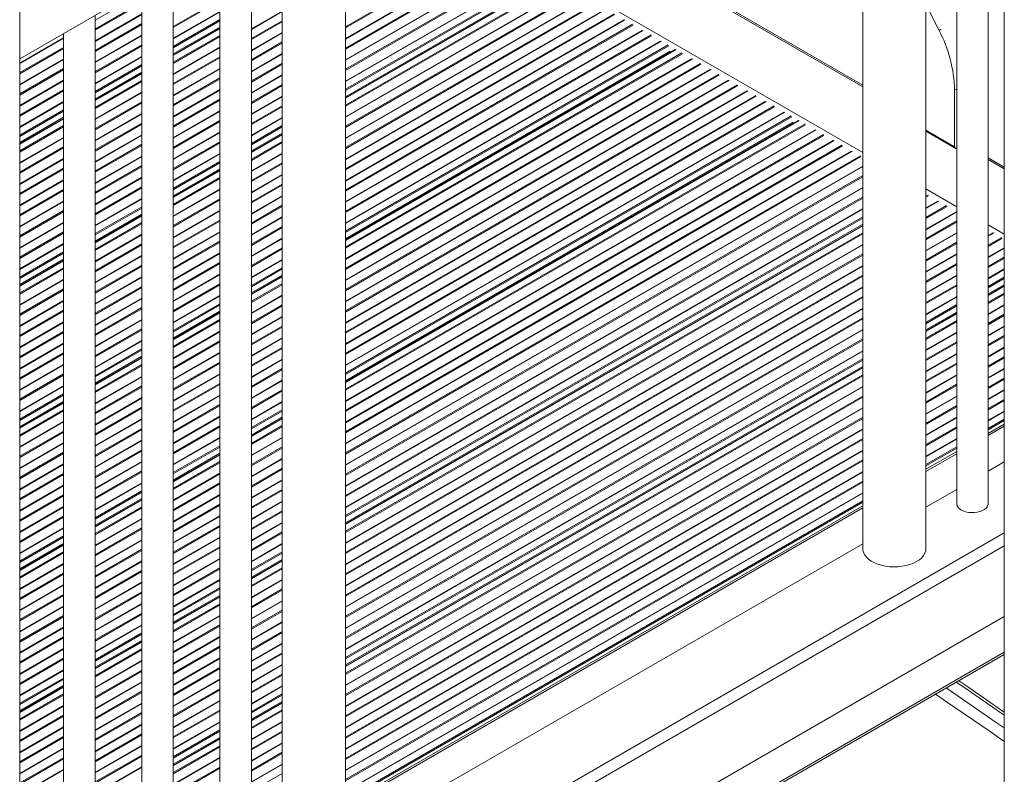
# Model space of a CAD drawing. Units: millimetres. Extents: x -10350 to 13924, y -8123 to 1778.
# Drawn here: x 6002 to 6626, y -6048 to -5570 of the extents above; entities that cross this region are included whole.
import ezdxf

# ---------------------------------------------------------------- set-up
doc = ezdxf.new("R2010")
doc.units = ezdxf.units.MM

msp = doc.modelspace()

# ---------------------------------------------------------------- linework, layer by layer
at = {"color": 7, "linetype": 'Continuous', "lineweight": 15}
for p, q in [((6002.04, -7401.23), (6002.04, -5280.87)), ((6625.66, -5352.35), (6625.66, -6429.66)), ((6615.5, -5876.5), (6615.5, -5358.18)), ((6595.5, -5368.84), (6595.5, -5876.5)), ((6576, -5905.07), (6576, -5378.27)), ((6536, -5395.34), (6536, -5905.07)), ((6292.35, -5471.79), (6536, -5612.45)), ((6002.04, -5594.73), (6188.31, -5487.2)), ((6208.31, -6117.34), (6208.31, -5484.03)), ((6168.31, -5498.74), (6168.31, -6117.34)), ((6148.81, -6145.91), (6148.81, -5510)), ((6128.81, -5521.55), (6128.81, -6145.91)), ((6099.31, -6174.49), (6099.31, -5538.57)), ((6208.31, -5619.41), (6339.15, -5543.88)), ((6079.31, -5550.12), (6079.31, -6174.49)), ((6584.32, -5576.71), (6576, -5560.16)), ((6049.82, -6203.06), (6049.82, -5567.15)), ((6029.82, -5578.69), (6029.82, -6203.06)), ((6099.31, -5592.33), (6128.81, -5575.3)), ((6208.31, -5709.42), (6417.11, -5588.88)), ((6049.82, -5620.9), (6079.31, -5603.87)), ((6594.2, -5650.46), (6594.2, -5614.45)), ((6002.04, -5648.48), (6029.82, -5632.45)), ((6208.31, -5799.43), (6495.07, -5633.89)), ((6148.81, -5653.76), (6168.31, -5642.51)), ((6576, -5640.63), (6594.62, -5651.37)), ((6615.5, -5658.59), (6625.66, -5664.45)), ((6099.31, -5682.34), (6128.81, -5665.31)), ((6049.82, -5710.91), (6079.31, -5693.88)), ((6208.31, -5889.44), (6536, -5700.27)), ((6002.04, -5738.49), (6029.82, -5722.46)), ((6148.81, -5743.77), (6168.31, -5732.51)), ((6615.5, -5744.38), (6625.66, -5738.52)), ((6099.31, -5772.34), (6128.81, -5755.32)), ((6576, -5767.18), (6595.5, -5755.93)), ((6049.82, -5800.92), (6079.31, -5783.89)), ((6208.31, -5979.45), (6536, -5790.28)), ((6002.04, -5828.5), (6029.82, -5812.46)), ((6148.81, -5833.78), (6168.31, -5822.52)), ((6625.66, -5826.15), (6615.5, -5832.02)), ((6099.31, -5862.35), (6128.81, -5845.32)), ((6595.5, -5843.56), (6576, -5854.82)), ((6625.66, -5850.16), (6615.5, -5856.03)), ((6595.5, -5867.58), (6576, -5878.83)), ((6049.82, -5890.93), (6079.31, -5873.9)), ((6536, -5877.91), (6208.31, -6067.09)), ((6002.04, -5918.51), (6029.82, -5902.47)), ((6536, -5901.92), (6208.31, -6091.1)), ((6148.81, -5923.79), (6168.31, -5912.53)), ((6099.31, -5952.36), (6128.81, -5935.33)), ((6625.66, -5948.14), (6034.16, -6289.61)), ((6049.82, -5980.94), (6079.31, -5963.91)), ((6006.15, -6329.74), (6625.66, -5972.1)), ((6002.04, -6008.52), (6029.82, -5992.48)), ((6148.81, -6013.8), (6168.31, -6002.54)), ((6099.31, -6042.37), (6128.81, -6025.34))]:
    msp.add_line(p, q, dxfattribs=at)
at = {"color": 8, "linetype": 'Continuous', "lineweight": 15}
for p, q in [((6293.75, -5471.59), (6536, -5611.43)), ((6234.8, -5480.18), (6536, -5654.06)), ((6208.31, -5574.43), (6300.61, -5521.14)), ((6208.31, -5575.13), (6300.89, -5521.69)), ((6208.31, -5582.18), (6307.32, -5525.02)), ((6208.31, -5581.85), (6306.7, -5525.04)), ((6208.31, -5587.9), (6312.27, -5527.88)), ((6208.31, -5588.6), (6312.55, -5528.42)), ((6208.31, -5595.65), (6318.99, -5531.76)), ((6208.31, -5595.32), (6318.37, -5531.78)), ((6208.31, -5601.37), (6323.94, -5534.61)), ((6208.31, -5602.07), (6324.22, -5535.16)), ((6208.31, -5609.12), (6330.65, -5538.49)), ((6208.31, -5608.79), (6330.04, -5538.51)), ((6208.31, -5613.97), (6334.86, -5540.92)), ((6208.31, -5614.79), (6335.15, -5541.57)), ((6208.31, -5619.75), (6339.86, -5543.81)), ((6208.31, -5618.73), (6336.11, -5544.95)), ((6208.31, -5624.02), (6343.56, -5545.94)), ((6208.31, -5624.73), (6343.84, -5546.48)), ((6208.31, -5631.78), (6350.28, -5549.82)), ((6208.31, -5631.44), (6349.66, -5549.84)), ((6049.82, -5570.19), (6079.31, -5553.17)), ((6208.31, -5637.49), (6355.23, -5552.68)), ((6208.31, -5638.2), (6355.51, -5553.22)), ((6049.82, -5575.91), (6079.31, -5558.88)), ((6049.82, -5576.62), (6079.31, -5559.59)), ((6099.31, -5574.28), (6128.81, -5557.25)), ((6099.31, -5574.98), (6128.81, -5557.96)), ((6208.31, -5645.25), (6361.94, -5556.55)), ((6208.31, -5644.91), (6361.33, -5556.58)), ((6208.31, -5650.96), (6366.9, -5559.41)), ((6208.31, -5651.67), (6367.18, -5559.95)), ((6049.82, -5583.33), (6079.31, -5566.3)), ((6049.82, -5583.67), (6079.31, -5566.64)), ((6099.31, -5581.7), (6128.81, -5564.67)), ((6099.31, -5582.03), (6128.81, -5565)), ((6148.81, -5575.78), (6168.31, -5564.53)), ((6148.81, -5576.11), (6168.31, -5564.86)), ((6208.31, -5658.72), (6373.61, -5563.29)), ((6208.31, -5658.38), (6372.99, -5563.31)), ((6208.31, -5664.44), (6378.56, -5566.15)), ((6208.31, -5665.14), (6378.85, -5566.69)), ((6049.82, -5589.38), (6079.31, -5572.36)), ((6049.82, -5590.09), (6079.31, -5573.06)), ((6099.31, -5586.89), (6128.81, -5569.86)), ((6099.31, -5587.7), (6128.81, -5570.67)), ((6099.31, -5591.64), (6128.81, -5574.62)), ((6148.81, -5581.83), (6168.31, -5570.58)), ((6148.81, -5582.54), (6168.31, -5571.28)), ((6208.31, -5672.19), (6385.28, -5570.02)), ((6208.31, -5671.86), (6384.66, -5570.05)), ((6208.31, -5677.91), (6390.23, -5572.88)), ((6208.31, -5678.61), (6390.51, -5573.43)), ((6049.82, -5596.8), (6079.31, -5579.77)), ((6049.82, -5597.14), (6079.31, -5580.11)), ((6099.31, -5592.66), (6128.81, -5575.64)), ((6099.31, -5596.94), (6128.81, -5579.91)), ((6099.31, -5597.64), (6128.81, -5580.61)), ((6148.81, -5589.25), (6168.31, -5578)), ((6148.81, -5589.58), (6168.31, -5578.33)), ((6208.31, -5685.66), (6396.95, -5576.76)), ((6208.31, -5685.33), (6396.33, -5576.78)), ((6208.31, -5691.38), (6401.9, -5579.62)), ((6208.31, -5692.08), (6402.18, -5580.16)), ((6584.32, -5576.71), (6585.73, -5575.9)), ((6002.04, -5597.44), (6029.82, -5581.41)), ((6002.04, -5597.77), (6029.82, -5581.74)), ((6002.04, -5603.49), (6029.82, -5587.46)), ((6049.82, -5602.85), (6079.31, -5585.83)), ((6049.82, -5603.56), (6079.31, -5586.53)), ((6099.31, -5604.36), (6128.81, -5587.33)), ((6148.81, -5595.3), (6168.31, -5584.05)), ((6148.81, -5596.01), (6168.31, -5584.75)), ((6208.31, -5699.13), (6408.61, -5583.5)), ((6208.31, -5698.8), (6408, -5583.52)), ((6208.31, -5703.98), (6412.82, -5585.92)), ((6208.31, -5704.8), (6413.1, -5586.57)), ((6002.04, -5604.2), (6029.82, -5588.16)), ((6049.82, -5610.27), (6079.31, -5593.25)), ((6049.82, -5610.61), (6079.31, -5593.58)), ((6099.31, -5604.69), (6128.81, -5587.66)), ((6099.31, -5610.41), (6128.81, -5593.38)), ((6148.81, -5602.72), (6168.31, -5591.47)), ((6148.81, -5603.06), (6168.31, -5591.8)), ((6208.31, -5709.76), (6417.82, -5588.81)), ((6208.31, -5708.74), (6414.07, -5589.95)), ((6208.31, -5714.03), (6421.52, -5590.95)), ((6208.31, -5714.74), (6421.8, -5591.49)), ((6414.21, -5590.28), (6414.45, -5590.42)), ((6002.04, -5610.91), (6029.82, -5594.88)), ((6002.04, -5611.24), (6029.82, -5595.21)), ((6049.82, -5615.46), (6079.31, -5598.43)), ((6049.82, -5616.28), (6079.31, -5599.25)), ((6099.31, -5611.11), (6128.81, -5594.08)), ((6148.81, -5608.77), (6168.31, -5597.52)), ((6148.81, -5609.48), (6168.31, -5598.22)), ((6208.31, -5721.78), (6428.23, -5594.82)), ((6208.31, -5721.45), (6427.62, -5594.85)), ((6208.31, -5727.5), (6433.19, -5597.68)), ((6208.31, -5728.21), (6433.47, -5598.22)), ((6002.04, -5616.96), (6029.82, -5600.93)), ((6002.04, -5617.67), (6029.82, -5601.63)), ((6049.82, -5620.22), (6079.31, -5603.19)), ((6049.82, -5621.24), (6079.31, -5604.21)), ((6099.31, -5617.83), (6128.81, -5600.8)), ((6099.31, -5618.16), (6128.81, -5601.13)), ((6148.81, -5616.19), (6168.31, -5604.94)), ((6148.81, -5616.53), (6168.31, -5605.27)), ((6208.31, -5735.26), (6439.9, -5601.56)), ((6208.31, -5734.92), (6439.29, -5601.58)), ((6208.31, -5740.97), (6444.86, -5604.42)), ((6208.31, -5741.68), (6445.14, -5604.96)), ((6002.04, -5624.38), (6029.82, -5608.35)), ((6002.04, -5624.72), (6029.82, -5608.68)), ((6049.82, -5625.51), (6079.31, -5608.48)), ((6049.82, -5626.21), (6079.31, -5609.19)), ((6099.31, -5623.88), (6128.81, -5606.85)), ((6099.31, -5624.58), (6128.81, -5607.55)), ((6148.81, -5622.24), (6168.31, -5610.99)), ((6148.81, -5622.95), (6168.31, -5611.69)), ((6208.31, -5748.73), (6451.57, -5608.29)), ((6208.31, -5748.39), (6450.95, -5608.32)), ((6208.31, -5754.44), (6456.52, -5611.15)), ((6208.31, -5755.15), (6456.8, -5611.69)), ((6002.04, -5630.43), (6029.82, -5614.4)), ((6002.04, -5631.14), (6029.82, -5615.1)), ((6049.82, -5632.93), (6079.31, -5615.9)), ((6049.82, -5633.26), (6079.31, -5616.23)), ((6099.31, -5631.3), (6128.81, -5614.27)), ((6099.31, -5631.63), (6128.81, -5614.6)), ((6148.81, -5629.66), (6168.31, -5618.41)), ((6148.81, -5630), (6168.31, -5618.74)), ((6208.31, -5762.2), (6463.24, -5615.03)), ((6208.31, -5761.86), (6462.62, -5615.05)), ((6208.31, -5767.92), (6468.19, -5617.89)), ((6208.31, -5768.62), (6468.47, -5618.43)), ((6594.2, -5614.45), (6595.5, -5613.7)), ((6002.04, -5637.85), (6029.82, -5621.82)), ((6002.04, -5638.19), (6029.82, -5622.15)), ((6049.82, -5638.98), (6079.31, -5621.95)), ((6049.82, -5639.68), (6079.31, -5622.66)), ((6099.31, -5637.35), (6128.81, -5620.32)), ((6099.31, -5638.05), (6128.81, -5621.02)), ((6148.81, -5635.72), (6168.31, -5624.46)), ((6208.31, -5775.67), (6474.9, -5621.76)), ((6208.31, -5775.33), (6474.29, -5621.79)), ((6208.31, -5781.39), (6479.86, -5624.62)), ((6002.04, -5643.04), (6029.82, -5627.01)), ((6002.04, -5643.86), (6029.82, -5627.82)), ((6049.82, -5646.4), (6079.31, -5629.37)), ((6049.82, -5646.73), (6079.31, -5629.7)), ((6099.31, -5644.77), (6128.81, -5627.74)), ((6099.31, -5645.1), (6128.81, -5628.07)), ((6148.81, -5636.42), (6168.31, -5625.16)), ((6208.31, -5782.09), (6480.14, -5625.17)), ((6208.31, -5789.14), (6486.57, -5628.5)), ((6208.31, -5788.81), (6485.95, -5628.52)), ((6208.31, -5793.99), (6490.77, -5630.93)), ((6002.04, -5647.8), (6029.82, -5631.76)), ((6002.04, -5648.82), (6029.82, -5632.78)), ((6002.04, -5653.09), (6029.82, -5637.06)), ((6049.82, -5652.45), (6079.31, -5635.42)), ((6049.82, -5653.16), (6079.31, -5636.13)), ((6099.31, -5650.82), (6128.81, -5633.79)), ((6099.31, -5651.52), (6128.81, -5634.49)), ((6148.81, -5643.13), (6168.31, -5631.88)), ((6148.81, -5643.47), (6168.31, -5632.21)), ((6148.81, -5648.32), (6168.31, -5637.06)), ((6208.31, -5794.81), (6491.06, -5631.58)), ((6208.31, -5799.77), (6495.78, -5633.82)), ((6208.31, -5798.75), (6492.03, -5634.96)), ((6208.31, -5804.04), (6499.48, -5635.95)), ((6208.31, -5804.75), (6499.76, -5636.49)), ((6492.17, -5635.29), (6492.41, -5635.42)), ((6002.04, -5653.79), (6029.82, -5637.76)), ((6049.82, -5659.87), (6079.31, -5642.84)), ((6049.82, -5660.2), (6079.31, -5643.18)), ((6099.31, -5658.24), (6128.81, -5641.21)), ((6099.31, -5658.57), (6128.81, -5641.54)), ((6148.81, -5649.14), (6168.31, -5637.88)), ((6148.81, -5653.08), (6168.31, -5641.82)), ((6148.81, -5654.1), (6168.31, -5642.84)), ((6208.31, -5811.79), (6506.19, -5639.83)), ((6208.31, -5811.46), (6505.58, -5639.85)), ((6208.31, -5817.51), (6511.15, -5642.69)), ((6208.31, -5818.22), (6511.43, -5643.23)), ((6594.2, -5650.46), (6576, -5639.95)), ((6002.04, -5660.51), (6029.82, -5644.48)), ((6002.04, -5660.84), (6029.82, -5644.81)), ((6049.82, -5665.92), (6079.31, -5648.89)), ((6049.82, -5666.63), (6079.31, -5649.6)), ((6099.31, -5664.29), (6128.81, -5647.26)), ((6099.31, -5664.99), (6128.81, -5647.96)), ((6148.81, -5658.37), (6168.31, -5647.11)), ((6148.81, -5659.07), (6168.31, -5647.82)), ((6208.31, -5825.26), (6517.86, -5646.56)), ((6208.31, -5824.93), (6517.24, -5646.59)), ((6208.31, -5830.98), (6522.81, -5649.42)), ((6208.31, -5831.69), (6523.09, -5649.96)), ((6002.04, -5666.56), (6029.82, -5650.53)), ((6002.04, -5667.26), (6029.82, -5651.23)), ((6099.31, -5671.71), (6128.81, -5654.68)), ((6099.31, -5672.04), (6128.81, -5655.01)), ((6148.81, -5665.79), (6168.31, -5654.53)), ((6148.81, -5666.12), (6168.31, -5654.87)), ((6208.31, -5838.73), (6529.53, -5653.3)), ((6208.31, -5838.4), (6528.91, -5653.32)), ((6208.31, -5844.45), (6534.48, -5656.16)), ((6002.04, -5673.98), (6029.82, -5657.95)), ((6002.04, -5674.31), (6029.82, -5658.28)), ((6049.82, -5673.34), (6079.31, -5656.31)), ((6049.82, -5673.67), (6079.31, -5656.65)), ((6049.82, -5679.39), (6079.31, -5662.36)), ((6099.31, -5676.89), (6128.81, -5659.87)), ((6099.31, -5677.71), (6128.81, -5660.68)), ((6148.81, -5671.84), (6168.31, -5660.59)), ((6148.81, -5672.55), (6168.31, -5661.29)), ((6208.31, -5845.16), (6534.76, -5656.7)), ((6615.5, -5657.57), (6625.66, -5663.44)), ((6002.04, -5680.03), (6029.82, -5664)), ((6002.04, -5680.73), (6029.82, -5664.7)), ((6049.82, -5680.1), (6079.31, -5663.07)), ((6099.31, -5681.65), (6128.81, -5664.62)), ((6099.31, -5682.67), (6128.81, -5665.64)), ((6148.81, -5679.26), (6168.31, -5668.01)), ((6148.81, -5679.59), (6168.31, -5668.34)), ((6208.31, -5851.87), (6536, -5662.7)), ((6208.31, -5852.21), (6536, -5663.03)), ((6002.04, -5687.45), (6029.82, -5671.42)), ((6002.04, -5687.78), (6029.82, -5671.75)), ((6049.82, -5686.81), (6079.31, -5669.78)), ((6049.82, -5687.15), (6079.31, -5670.12)), ((6099.31, -5686.94), (6128.81, -5669.92)), ((6099.31, -5687.65), (6128.81, -5670.62)), ((6148.81, -5685.31), (6168.31, -5674.06)), ((6148.81, -5686.02), (6168.31, -5674.76)), ((6208.31, -5857.92), (6536, -5668.75)), ((6208.31, -5858.63), (6536, -5669.45)), ((6002.04, -5693.5), (6029.82, -5677.47)), ((6002.04, -5694.21), (6029.82, -5678.17)), ((6049.82, -5692.86), (6079.31, -5675.84)), ((6049.82, -5693.57), (6079.31, -5676.54)), ((6099.31, -5694.36), (6128.81, -5677.34)), ((6099.31, -5694.7), (6128.81, -5677.67)), ((6208.31, -5865.34), (6536, -5676.17)), ((6208.31, -5865.68), (6536, -5676.5)), ((6576, -5677.15), (6595.5, -5688.41)), ((6576, -5681.78), (6577.44, -5680.96)), ((6002.04, -5700.92), (6029.82, -5684.89)), ((6002.04, -5701.25), (6029.82, -5685.22)), ((6049.82, -5700.28), (6079.31, -5683.25)), ((6049.82, -5700.62), (6079.31, -5683.59)), ((6099.31, -5700.42), (6128.81, -5683.39)), ((6099.31, -5701.12), (6128.81, -5684.09)), ((6148.81, -5692.73), (6168.31, -5681.48)), ((6148.81, -5693.06), (6168.31, -5681.81)), ((6208.31, -5871.4), (6536, -5682.22)), ((6208.31, -5872.1), (6536, -5682.92)), ((6576, -5682.49), (6577.72, -5681.5)), ((6576, -5689.54), (6584.15, -5684.83)), ((6576, -5689.2), (6583.54, -5684.86)), ((6002.04, -5706.97), (6029.82, -5690.94)), ((6002.04, -5707.68), (6029.82, -5691.64)), ((6049.82, -5705.47), (6079.31, -5688.44)), ((6049.82, -5706.29), (6079.31, -5689.26)), ((6049.82, -5710.23), (6079.31, -5693.2)), ((6099.31, -5707.84), (6128.81, -5690.81)), ((6099.31, -5708.17), (6128.81, -5691.14)), ((6148.81, -5698.78), (6168.31, -5687.53)), ((6148.81, -5699.49), (6168.31, -5688.23)), ((6208.31, -5878.81), (6536, -5689.64)), ((6208.31, -5879.15), (6536, -5689.97)), ((6576, -5695.26), (6589.11, -5687.69)), ((6576, -5695.96), (6589.39, -5688.23)), ((6576, -5702.67), (6595.2, -5691.59)), ((6576, -5703.01), (6595.5, -5691.75)), ((6002.04, -5714.39), (6029.82, -5698.36)), ((6002.04, -5714.72), (6029.82, -5698.69)), ((6049.82, -5711.25), (6079.31, -5694.22)), ((6049.82, -5715.52), (6079.31, -5698.49)), ((6049.82, -5716.22), (6079.31, -5699.19)), ((6099.31, -5713.89), (6128.81, -5696.86)), ((6099.31, -5714.59), (6128.81, -5697.56)), ((6148.81, -5706.2), (6168.31, -5694.95)), ((6148.81, -5706.53), (6168.31, -5695.28)), ((6208.31, -5884), (6536, -5694.83)), ((6208.31, -5884.82), (6536, -5695.64)), ((6208.31, -5888.76), (6536, -5699.58)), ((6576, -5708.73), (6595.5, -5697.47)), ((6576, -5709.43), (6595.5, -5698.17)), ((6002.04, -5720.44), (6029.82, -5704.41)), ((6002.04, -5721.15), (6029.82, -5705.11)), ((6049.82, -5722.94), (6079.31, -5705.91)), ((6099.31, -5721.31), (6128.81, -5704.28)), ((6099.31, -5721.64), (6128.81, -5704.61)), ((6148.81, -5712.25), (6168.31, -5701)), ((6148.81, -5712.96), (6168.31, -5701.7)), ((6208.31, -5889.78), (6536, -5700.6)), ((6208.31, -5894.05), (6536, -5704.88)), ((6208.31, -5894.75), (6536, -5705.58)), ((6576, -5716.15), (6595.5, -5704.89)), ((6576, -5716.48), (6595.5, -5705.22)), ((6615.5, -5699.95), (6625.66, -5705.82)), ((6615.5, -5707.15), (6619.15, -5705.04)), ((6615.5, -5706.81), (6618.54, -5705.06)), ((6002.04, -5727.86), (6029.82, -5711.83)), ((6002.04, -5728.2), (6029.82, -5712.16)), ((6049.82, -5723.27), (6079.31, -5706.24)), ((6049.82, -5728.99), (6079.31, -5711.96)), ((6099.31, -5727.36), (6128.81, -5710.33)), ((6099.31, -5728.06), (6128.81, -5711.03)), ((6148.81, -5719.67), (6168.31, -5708.42)), ((6148.81, -5720.01), (6168.31, -5708.75)), ((6208.31, -5901.47), (6536, -5712.3)), ((6576, -5722.2), (6595.5, -5710.94)), ((6576, -5722.9), (6595.5, -5711.64)), ((6615.5, -5712.87), (6624.11, -5707.9)), ((6615.5, -5713.57), (6624.39, -5708.44)), ((6002.04, -5733.05), (6029.82, -5717.01)), ((6002.04, -5733.86), (6029.82, -5717.83)), ((6049.82, -5729.69), (6079.31, -5712.67)), ((6099.31, -5734.78), (6128.81, -5717.75)), ((6099.31, -5735.11), (6128.81, -5718.08)), ((6148.81, -5725.72), (6168.31, -5714.47)), ((6148.81, -5726.43), (6168.31, -5715.17)), ((6208.31, -5901.8), (6536, -5712.63)), ((6208.31, -5907.52), (6536, -5718.35)), ((6576, -5729.62), (6595.5, -5718.36)), ((6615.5, -5720.29), (6625.66, -5714.42)), ((6615.5, -5720.62), (6625.66, -5714.75)), ((6002.04, -5737.81), (6029.82, -5721.77)), ((6002.04, -5738.83), (6029.82, -5722.79)), ((6049.82, -5736.41), (6079.31, -5719.38)), ((6049.82, -5736.74), (6079.31, -5719.71)), ((6099.31, -5740.83), (6128.81, -5723.8)), ((6099.31, -5741.53), (6128.81, -5724.5)), ((6148.81, -5733.14), (6168.31, -5721.89)), ((6148.81, -5733.48), (6168.31, -5722.22)), ((6208.31, -5908.23), (6536, -5719.05)), ((6576, -5729.95), (6595.5, -5718.69)), ((6576, -5735.67), (6595.5, -5724.41)), ((6615.5, -5726.34), (6625.66, -5720.47)), ((6615.5, -5727.04), (6625.66, -5721.18)), ((6002.04, -5743.1), (6029.82, -5727.06)), ((6002.04, -5743.8), (6029.82, -5727.77)), ((6049.82, -5742.46), (6079.31, -5725.43)), ((6049.82, -5743.16), (6079.31, -5726.14)), ((6148.81, -5738.33), (6168.31, -5727.07)), ((6148.81, -5739.15), (6168.31, -5727.89)), ((6208.31, -5914.94), (6536, -5725.77)), ((6208.31, -5915.27), (6536, -5726.1)), ((6576, -5736.37), (6595.5, -5725.12)), ((6615.5, -5733.76), (6625.66, -5727.89)), ((6615.5, -5734.09), (6625.66, -5728.22)), ((6002.04, -5750.52), (6029.82, -5734.48)), ((6002.04, -5750.85), (6029.82, -5734.82)), ((6049.82, -5749.88), (6079.31, -5732.85)), ((6049.82, -5750.21), (6079.31, -5733.18)), ((6099.31, -5748.25), (6128.81, -5731.22)), ((6099.31, -5748.58), (6128.81, -5731.55)), ((6099.31, -5754.3), (6128.81, -5737.27)), ((6148.81, -5743.09), (6168.31, -5731.83)), ((6148.81, -5744.11), (6168.31, -5732.85)), ((6148.81, -5748.38), (6168.31, -5737.12)), ((6208.31, -5920.99), (6536, -5731.82)), ((6208.31, -5921.7), (6536, -5732.52)), ((6576, -5743.09), (6595.5, -5731.83)), ((6576, -5743.42), (6595.5, -5732.16)), ((6615.5, -5738.94), (6625.66, -5733.08)), ((6615.5, -5739.76), (6625.66, -5733.89)), ((6002.04, -5756.57), (6029.82, -5740.54)), ((6002.04, -5757.27), (6029.82, -5741.24)), ((6049.82, -5755.93), (6079.31, -5738.9)), ((6049.82, -5756.64), (6079.31, -5739.61)), ((6099.31, -5755), (6128.81, -5737.97)), ((6148.81, -5749.08), (6168.31, -5737.83)), ((6208.31, -5928.41), (6536, -5739.24)), ((6208.31, -5928.74), (6536, -5739.57)), ((6576, -5749.14), (6595.5, -5737.88)), ((6576, -5749.84), (6595.5, -5738.59)), ((6615.5, -5743.7), (6625.66, -5737.83)), ((6615.5, -5744.72), (6625.66, -5738.86)), ((6615.5, -5748.99), (6625.66, -5743.13)), ((6002.04, -5763.99), (6029.82, -5747.96)), ((6002.04, -5764.32), (6029.82, -5748.29)), ((6049.82, -5763.35), (6079.31, -5746.32)), ((6049.82, -5763.68), (6079.31, -5746.65)), ((6099.31, -5761.72), (6128.81, -5744.69)), ((6099.31, -5762.05), (6128.81, -5745.02)), ((6148.81, -5755.8), (6168.31, -5744.54)), ((6148.81, -5756.13), (6168.31, -5744.88)), ((6208.31, -5934.46), (6536, -5745.29)), ((6208.31, -5935.17), (6536, -5745.99)), ((6576, -5756.56), (6595.5, -5745.3)), ((6576, -5756.89), (6595.5, -5745.63)), ((6615.5, -5749.7), (6625.66, -5743.83)), ((6002.04, -5770.04), (6029.82, -5754.01)), ((6002.04, -5770.74), (6029.82, -5754.71)), ((6049.82, -5769.4), (6079.31, -5752.37)), ((6049.82, -5770.11), (6079.31, -5753.08)), ((6099.31, -5766.9), (6128.81, -5749.87)), ((6099.31, -5767.72), (6128.81, -5750.69)), ((6099.31, -5771.66), (6128.81, -5754.63)), ((6099.31, -5772.68), (6128.81, -5755.65)), ((6148.81, -5761.85), (6168.31, -5750.59)), ((6148.81, -5762.55), (6168.31, -5751.3)), ((6208.31, -5941.88), (6536, -5752.71)), ((6208.31, -5942.21), (6536, -5753.04)), ((6576, -5761.74), (6595.5, -5750.49)), ((6576, -5762.56), (6595.5, -5751.3)), ((6576, -5766.5), (6595.5, -5755.25)), ((6615.5, -5756.41), (6625.66, -5750.55)), ((6615.5, -5756.74), (6625.66, -5750.88)), ((6002.04, -5777.46), (6029.82, -5761.43)), ((6002.04, -5777.79), (6029.82, -5761.76)), ((6049.82, -5776.82), (6079.31, -5759.79)), ((6049.82, -5777.15), (6079.31, -5760.13)), ((6099.31, -5776.95), (6128.81, -5759.93)), ((6099.31, -5777.66), (6128.81, -5760.63)), ((6148.81, -5769.27), (6168.31, -5758.01)), ((6148.81, -5769.6), (6168.31, -5758.35)), ((6208.31, -5947.93), (6536, -5758.76)), ((6208.31, -5948.64), (6536, -5759.46)), ((6576, -5767.52), (6595.5, -5756.27)), ((6576, -5771.79), (6595.5, -5760.54)), ((6576, -5772.5), (6595.5, -5761.24)), ((6615.5, -5762.46), (6625.66, -5756.6)), ((6615.5, -5763.17), (6625.66, -5757.3)), ((6002.04, -5783.51), (6029.82, -5767.48)), ((6002.04, -5784.21), (6029.82, -5768.18)), ((6049.82, -5782.87), (6079.31, -5765.84)), ((6049.82, -5783.58), (6079.31, -5766.55)), ((6099.31, -5784.37), (6128.81, -5767.34)), ((6099.31, -5784.71), (6128.81, -5767.68)), ((6148.81, -5775.32), (6168.31, -5764.07)), ((6148.81, -5776.02), (6168.31, -5764.77)), ((6208.31, -5955.35), (6536, -5766.18)), ((6208.31, -5955.69), (6536, -5766.51)), ((6576, -5779.21), (6595.5, -5767.96)), ((6576, -5779.55), (6595.5, -5768.29)), ((6615.5, -5769.88), (6625.66, -5764.02)), ((6615.5, -5770.21), (6625.66, -5764.35)), ((6049.82, -5790.29), (6079.31, -5773.26)), ((6049.82, -5790.62), (6079.31, -5773.6)), ((6099.31, -5790.42), (6128.81, -5773.4)), ((6099.31, -5791.13), (6128.81, -5774.1)), ((6148.81, -5782.74), (6168.31, -5771.48)), ((6148.81, -5783.07), (6168.31, -5771.82)), ((6208.31, -5961.4), (6536, -5772.23)), ((6208.31, -5962.11), (6536, -5772.93)), ((6576, -5785.26), (6595.5, -5774.01)), ((6576, -5785.97), (6595.5, -5774.71)), ((6615.5, -5775.93), (6625.66, -5770.07)), ((6615.5, -5776.64), (6625.66, -5770.77)), ((6002.04, -5790.93), (6029.82, -5774.9)), ((6002.04, -5791.26), (6029.82, -5775.23)), ((6002.04, -5796.98), (6029.82, -5780.95)), ((6049.82, -5795.48), (6079.31, -5778.45)), ((6049.82, -5796.29), (6079.31, -5779.27)), ((6099.31, -5797.84), (6128.81, -5780.82)), ((6148.81, -5788.79), (6168.31, -5777.54)), ((6148.81, -5789.5), (6168.31, -5778.24)), ((6208.31, -5968.82), (6536, -5779.65)), ((6208.31, -5969.16), (6536, -5779.98)), ((6615.5, -5783.35), (6625.66, -5777.49)), ((6615.5, -5783.69), (6625.66, -5777.82)), ((6002.04, -5797.69), (6029.82, -5781.65)), ((6049.82, -5800.24), (6079.31, -5783.21)), ((6049.82, -5801.26), (6079.31, -5784.23)), ((6099.31, -5798.18), (6128.81, -5781.15)), ((6099.31, -5803.9), (6128.81, -5786.87)), ((6148.81, -5796.21), (6168.31, -5784.96)), ((6148.81, -5796.54), (6168.31, -5785.29)), ((6208.31, -5974.01), (6536, -5784.83)), ((6208.31, -5974.83), (6536, -5785.65)), ((6576, -5792.68), (6595.5, -5781.43)), ((6576, -5793.02), (6595.5, -5781.76)), ((6615.5, -5789.4), (6625.66, -5783.54)), ((6615.5, -5790.11), (6625.66, -5784.24)), ((6002.04, -5804.4), (6029.82, -5788.37)), ((6002.04, -5804.73), (6029.82, -5788.7)), ((6049.82, -5805.53), (6079.31, -5788.5)), ((6049.82, -5806.23), (6079.31, -5789.2)), ((6099.31, -5804.6), (6128.81, -5787.57)), ((6148.81, -5802.26), (6168.31, -5791.01)), ((6148.81, -5802.97), (6168.31, -5791.71)), ((6208.31, -5978.77), (6536, -5789.59)), ((6208.31, -5979.79), (6536, -5790.61)), ((6576, -5798.73), (6595.5, -5787.48)), ((6576, -5799.44), (6595.5, -5788.18)), ((6615.5, -5796.82), (6625.66, -5790.96)), ((6615.5, -5797.16), (6625.66, -5791.29)), ((6002.04, -5810.45), (6029.82, -5794.42)), ((6002.04, -5811.16), (6029.82, -5795.12)), ((6049.82, -5812.95), (6079.31, -5795.92)), ((6049.82, -5813.28), (6079.31, -5796.25)), ((6099.31, -5811.31), (6128.81, -5794.29)), ((6099.31, -5811.65), (6128.81, -5794.62)), ((6148.81, -5809.68), (6168.31, -5798.43)), ((6148.81, -5810.01), (6168.31, -5798.76)), ((6208.31, -5984.06), (6536, -5794.88)), ((6208.31, -5984.76), (6536, -5795.59)), ((6576, -5806.15), (6595.5, -5794.9)), ((6576, -5806.49), (6595.5, -5795.23)), ((6615.5, -5802.87), (6625.66, -5797.01)), ((6615.5, -5803.58), (6625.66, -5797.71)), ((6002.04, -5817.87), (6029.82, -5801.84)), ((6002.04, -5818.2), (6029.82, -5802.17)), ((6049.82, -5819), (6079.31, -5801.97)), ((6049.82, -5819.7), (6079.31, -5802.67)), ((6099.31, -5817.37), (6128.81, -5800.34)), ((6099.31, -5818.07), (6128.81, -5801.04)), ((6148.81, -5815.73), (6168.31, -5804.48)), ((6148.81, -5816.44), (6168.31, -5805.18)), ((6208.31, -5991.48), (6536, -5802.3)), ((6208.31, -5991.81), (6536, -5802.64)), ((6576, -5812.21), (6595.5, -5800.95)), ((6576, -5812.91), (6595.5, -5801.65)), ((6615.5, -5810.29), (6625.66, -5804.43)), ((6615.5, -5810.63), (6625.66, -5804.76)), ((6002.04, -5823.06), (6029.82, -5807.02)), ((6002.04, -5823.87), (6029.82, -5807.84)), ((6002.04, -5827.82), (6029.82, -5811.78)), ((6049.82, -5826.42), (6079.31, -5809.39)), ((6049.82, -5826.75), (6079.31, -5809.72)), ((6099.31, -5824.79), (6128.81, -5807.76)), ((6099.31, -5825.12), (6128.81, -5808.09)), ((6148.81, -5823.15), (6168.31, -5811.9)), ((6208.31, -5997.53), (6536, -5808.36)), ((6208.31, -5998.23), (6536, -5809.06)), ((6576, -5819.62), (6595.5, -5808.37)), ((6576, -5819.96), (6595.5, -5808.7)), ((6615.5, -5816.35), (6625.66, -5810.48)), ((6615.5, -5817.05), (6625.66, -5811.18)), ((6002.04, -5828.84), (6029.82, -5812.8)), ((6002.04, -5833.11), (6029.82, -5817.07)), ((6002.04, -5833.81), (6029.82, -5817.78)), ((6049.82, -5832.47), (6079.31, -5815.44)), ((6049.82, -5833.17), (6079.31, -5816.14)), ((6099.31, -5830.84), (6128.81, -5813.81)), ((6099.31, -5831.54), (6128.81, -5814.51)), ((6148.81, -5823.49), (6168.31, -5812.23)), ((6148.81, -5828.34), (6168.31, -5817.08)), ((6148.81, -5829.15), (6168.31, -5817.9)), ((6208.31, -6004.95), (6536, -5815.77)), ((6208.31, -6005.28), (6536, -5816.11)), ((6576, -5825.68), (6595.5, -5814.42)), ((6576, -5826.38), (6595.5, -5815.12)), ((6615.5, -5823.76), (6625.66, -5817.9)), ((6615.5, -5824.1), (6625.66, -5818.23)), ((6002.04, -5840.53), (6029.82, -5824.49)), ((6049.82, -5839.89), (6079.31, -5822.86)), ((6049.82, -5840.22), (6079.31, -5823.19)), ((6099.31, -5838.26), (6128.81, -5821.23)), ((6099.31, -5838.59), (6128.81, -5821.56)), ((6148.81, -5833.1), (6168.31, -5821.84)), ((6148.81, -5834.12), (6168.31, -5822.86)), ((6208.31, -6011), (6536, -5821.83)), ((6208.31, -6011.7), (6536, -5822.53)), ((6576, -5833.1), (6595.5, -5821.84)), ((6576, -5833.43), (6595.5, -5822.17)), ((6615.5, -5828.95), (6625.66, -5823.09)), ((6615.5, -5829.77), (6625.66, -5823.9)), ((6002.04, -5840.86), (6029.82, -5824.83)), ((6002.04, -5846.58), (6029.82, -5830.54)), ((6049.82, -5845.94), (6079.31, -5828.91)), ((6049.82, -5846.64), (6079.31, -5829.62)), ((6099.31, -5844.31), (6128.81, -5827.28)), ((6099.31, -5845.01), (6128.81, -5827.98)), ((6148.81, -5838.39), (6168.31, -5827.13)), ((6148.81, -5839.09), (6168.31, -5827.84)), ((6208.31, -6018.42), (6536, -5829.25)), ((6208.31, -6018.75), (6536, -5829.58)), ((6576, -5839.15), (6595.5, -5827.89)), ((6576, -5839.85), (6595.5, -5828.6)), ((6625.66, -5827.51), (6615.5, -5833.37)), ((6002.04, -5847.28), (6029.82, -5831.25)), ((6049.82, -5853.36), (6079.31, -5836.33)), ((6049.82, -5853.69), (6079.31, -5836.66)), ((6099.31, -5851.73), (6128.81, -5834.7)), ((6099.31, -5852.06), (6128.81, -5835.03)), ((6148.81, -5845.81), (6168.31, -5834.55)), ((6148.81, -5846.14), (6168.31, -5834.88)), ((6208.31, -6024.47), (6536, -5835.3)), ((6208.31, -6025.18), (6536, -5836)), ((6576, -5846.57), (6595.5, -5835.31)), ((6576, -5846.9), (6595.5, -5835.64)), ((6002.04, -5854), (6029.82, -5837.96)), ((6002.04, -5854.33), (6029.82, -5838.3)), ((6049.82, -5859.41), (6079.31, -5842.38)), ((6049.82, -5860.11), (6079.31, -5843.09)), ((6099.31, -5856.91), (6128.81, -5839.88)), ((6099.31, -5857.73), (6128.81, -5840.7)), ((6148.81, -5851.86), (6168.31, -5840.6)), ((6148.81, -5852.56), (6168.31, -5841.31)), ((6208.31, -6031.89), (6536, -5842.72)), ((6208.31, -6032.22), (6536, -5843.05)), ((6576, -5851.75), (6595.5, -5840.5)), ((6576, -5852.57), (6595.5, -5841.31)), ((6002.04, -5860.05), (6029.82, -5844.02)), ((6002.04, -5860.75), (6029.82, -5844.72)), ((6099.31, -5861.67), (6128.81, -5844.64)), ((6099.31, -5862.69), (6128.81, -5845.66)), ((6148.81, -5859.28), (6168.31, -5848.02)), ((6148.81, -5859.61), (6168.31, -5848.36)), ((6208.31, -6037.94), (6536, -5848.77)), ((6208.31, -6038.65), (6536, -5849.47)), ((6595.5, -5844.92), (6576, -5856.17)), ((6002.04, -5867.47), (6029.82, -5851.43)), ((6002.04, -5867.8), (6029.82, -5851.77)), ((6049.82, -5866.83), (6079.31, -5849.8)), ((6049.82, -5867.16), (6079.31, -5850.13)), ((6099.31, -5866.96), (6128.81, -5849.93)), ((6099.31, -5867.67), (6128.81, -5850.64)), ((6148.81, -5865.33), (6168.31, -5854.07)), ((6148.81, -5866.03), (6168.31, -5854.78)), ((6002.04, -5873.52), (6029.82, -5857.49)), ((6002.04, -5874.22), (6029.82, -5858.19)), ((6049.82, -5872.88), (6079.31, -5855.85)), ((6049.82, -5873.59), (6079.31, -5856.56)), ((6099.31, -5874.38), (6128.81, -5857.35)), ((6099.31, -5874.71), (6128.81, -5857.69)), ((6148.81, -5872.75), (6168.31, -5861.49)), ((6148.81, -5873.08), (6168.31, -5861.83)), ((6208.31, -6045.36), (6536, -5856.19)), ((6208.31, -6045.69), (6536, -5856.52)), ((6002.04, -5880.94), (6029.82, -5864.91)), ((6002.04, -5881.27), (6029.82, -5865.24)), ((6049.82, -5880.3), (6079.31, -5863.27)), ((6049.82, -5880.63), (6079.31, -5863.61)), ((6099.31, -5880.43), (6128.81, -5863.41)), ((6099.31, -5881.14), (6128.81, -5864.11)), ((6148.81, -5878.8), (6168.31, -5867.55)), ((6148.81, -5879.5), (6168.31, -5868.25)), ((6208.31, -6051.41), (6536, -5862.24)), ((6208.31, -6052.12), (6536, -5862.94)), ((6002.04, -5886.99), (6029.82, -5870.96)), ((6002.04, -5887.69), (6029.82, -5871.66)), ((6049.82, -5885.49), (6079.31, -5868.46)), ((6049.82, -5886.3), (6079.31, -5869.27)), ((6049.82, -5890.25), (6079.31, -5873.22)), ((6049.82, -5891.27), (6079.31, -5874.24)), ((6099.31, -5887.85), (6128.81, -5870.82)), ((6099.31, -5888.19), (6128.81, -5871.16)), ((6208.31, -6058.83), (6536, -5869.66)), ((6208.31, -6059.17), (6536, -5869.99)), ((6002.04, -5894.41), (6029.82, -5878.38)), ((6002.04, -5894.74), (6029.82, -5878.71)), ((6049.82, -5895.54), (6079.31, -5878.51)), ((6049.82, -5896.24), (6079.31, -5879.21)), ((6099.31, -5893.9), (6128.81, -5876.88)), ((6099.31, -5894.61), (6128.81, -5877.58)), ((6148.81, -5886.22), (6168.31, -5874.96)), ((6148.81, -5886.55), (6168.31, -5875.3)), ((6208.31, -6064.02), (6536, -5874.84)), ((6208.31, -6064.83), (6536, -5875.66)), ((6536, -5879.26), (6208.31, -6068.44)), ((6002.04, -5900.46), (6029.82, -5884.43)), ((6002.04, -5901.17), (6029.82, -5885.13)), ((6049.82, -5902.96), (6079.31, -5885.93)), ((6049.82, -5903.29), (6079.31, -5886.26)), ((6099.31, -5901.32), (6128.81, -5884.3)), ((6099.31, -5901.66), (6128.81, -5884.63)), ((6148.81, -5892.27), (6168.31, -5881.02)), ((6148.81, -5892.98), (6168.31, -5881.72)), ((6002.04, -5907.88), (6029.82, -5891.85)), ((6002.04, -5908.21), (6029.82, -5892.18)), ((6049.82, -5909.01), (6079.31, -5891.98)), ((6049.82, -5909.71), (6079.31, -5892.68)), ((6099.31, -5907.38), (6128.81, -5890.35)), ((6099.31, -5908.08), (6128.81, -5891.05)), ((6148.81, -5899.69), (6168.31, -5888.44)), ((6148.81, -5900.02), (6168.31, -5888.77)), ((6002.04, -5913.07), (6029.82, -5897.03)), ((6002.04, -5913.88), (6029.82, -5897.85)), ((6625.66, -5895.07), (6030.62, -6238.57)), ((6049.82, -5916.43), (6079.31, -5899.4)), ((6099.31, -5914.79), (6128.81, -5897.77)), ((6099.31, -5915.13), (6128.81, -5898.1)), ((6148.81, -5905.74), (6168.31, -5894.49)), ((6148.81, -5906.45), (6168.31, -5895.19)), ((6002.04, -5917.82), (6029.82, -5901.79)), ((6002.04, -5918.84), (6029.82, -5902.81)), ((6625.66, -5903.23), (6034.16, -6244.7)), ((6049.82, -5916.76), (6079.31, -5899.73)), ((6049.82, -5922.48), (6079.31, -5905.45)), ((6099.31, -5920.85), (6128.81, -5903.82)), ((6099.31, -5921.55), (6128.81, -5904.52)), ((6148.81, -5913.16), (6168.31, -5901.91)), ((6148.81, -5913.49), (6168.31, -5902.24)), ((6002.04, -5923.12), (6029.82, -5907.08)), ((6002.04, -5923.82), (6029.82, -5907.79)), ((6049.82, -5923.18), (6079.31, -5906.15)), ((6099.31, -5928.27), (6128.81, -5911.24)), ((6099.31, -5928.6), (6128.81, -5911.57)), ((6148.81, -5918.35), (6168.31, -5907.09)), ((6148.81, -5919.16), (6168.31, -5907.91)), ((6148.81, -5923.11), (6168.31, -5911.85)), ((6002.04, -5930.54), (6029.82, -5914.5)), ((6002.04, -5930.87), (6029.82, -5914.83)), ((6049.82, -5929.9), (6079.31, -5912.87)), ((6049.82, -5930.23), (6079.31, -5913.2)), ((6099.31, -5934.32), (6128.81, -5917.29)), ((6099.31, -5935.02), (6128.81, -5917.99)), ((6148.81, -5924.13), (6168.31, -5912.87)), ((6148.81, -5928.4), (6168.31, -5917.14)), ((6148.81, -5929.1), (6168.31, -5917.85)), ((6002.04, -5936.59), (6029.82, -5920.55)), ((6002.04, -5937.29), (6029.82, -5921.26)), ((6049.82, -5935.95), (6079.31, -5918.92)), ((6049.82, -5936.65), (6079.31, -5919.62)), ((6002.04, -5944.01), (6029.82, -5927.97)), ((6002.04, -5944.34), (6029.82, -5928.31)), ((6049.82, -5943.37), (6079.31, -5926.34)), ((6049.82, -5943.7), (6079.31, -5926.67)), ((6099.31, -5941.74), (6128.81, -5924.71)), ((6099.31, -5942.07), (6128.81, -5925.04)), ((6099.31, -5946.92), (6128.81, -5929.89)), ((6148.81, -5935.82), (6168.31, -5924.56)), ((6148.81, -5936.15), (6168.31, -5924.89)), ((6148.81, -5941.87), (6168.31, -5930.61)), ((6002.04, -5950.06), (6029.82, -5934.02)), ((6002.04, -5950.76), (6029.82, -5934.73)), ((6049.82, -5949.42), (6079.31, -5932.39)), ((6049.82, -5950.12), (6079.31, -5933.1)), ((6099.31, -5947.74), (6128.81, -5930.71)), ((6099.31, -5951.68), (6128.81, -5934.65)), ((6099.31, -5952.7), (6128.81, -5935.67)), ((6148.81, -5942.57), (6168.31, -5931.32)), ((6002.04, -5957.48), (6029.82, -5941.44)), ((6002.04, -5957.81), (6029.82, -5941.78)), ((6049.82, -5956.84), (6079.31, -5939.81)), ((6049.82, -5957.17), (6079.31, -5940.14)), ((6099.31, -5956.97), (6128.81, -5939.94)), ((6099.31, -5957.68), (6128.81, -5940.65)), ((6148.81, -5949.29), (6168.31, -5938.03)), ((6148.81, -5949.62), (6168.31, -5938.36)), ((6002.04, -5963.53), (6029.82, -5947.5)), ((6002.04, -5964.23), (6029.82, -5948.2)), ((6049.82, -5962.89), (6079.31, -5945.86)), ((6049.82, -5963.59), (6079.31, -5946.57)), ((6099.31, -5964.39), (6128.81, -5947.36)), ((6099.31, -5964.72), (6128.81, -5947.7)), ((6148.81, -5955.34), (6168.31, -5944.08)), ((6148.81, -5956.04), (6168.31, -5944.79)), ((6002.04, -5970.95), (6029.82, -5954.91)), ((6002.04, -5971.28), (6029.82, -5955.25)), ((6049.82, -5970.31), (6079.31, -5953.28)), ((6049.82, -5970.64), (6079.31, -5953.61)), ((6099.31, -5970.44), (6128.81, -5953.41)), ((6099.31, -5971.15), (6128.81, -5954.12)), ((6148.81, -5962.76), (6168.31, -5951.5)), ((6148.81, -5963.09), (6168.31, -5951.84)), ((6002.04, -5977), (6029.82, -5960.97)), ((6002.04, -5977.7), (6029.82, -5961.67)), ((6049.82, -5975.5), (6079.31, -5958.47)), ((6049.82, -5976.31), (6079.31, -5959.28)), ((6099.31, -5977.86), (6128.81, -5960.83)), ((6099.31, -5978.19), (6128.81, -5961.17)), ((6148.81, -5968.81), (6168.31, -5957.55)), ((6148.81, -5969.51), (6168.31, -5958.26)), ((6049.82, -5980.25), (6079.31, -5963.23)), ((6049.82, -5981.27), (6079.31, -5964.25)), ((6099.31, -5983.91), (6128.81, -5966.88)), ((6099.31, -5984.62), (6128.81, -5967.59)), ((6148.81, -5976.23), (6168.31, -5964.97)), ((6148.81, -5976.56), (6168.31, -5965.31)), ((6002.04, -5984.42), (6029.82, -5968.39)), ((6002.04, -5984.75), (6029.82, -5968.72)), ((6625.66, -5970.75), (6006.98, -6327.9)), ((6049.82, -5985.55), (6079.31, -5968.52)), ((6049.82, -5986.25), (6079.31, -5969.22)), ((6148.81, -5982.28), (6168.31, -5971.02)), ((6148.81, -5982.98), (6168.31, -5971.73)), ((6002.04, -5990.47), (6029.82, -5974.44)), ((6002.04, -5991.17), (6029.82, -5975.14)), ((6049.82, -5992.97), (6079.31, -5975.94)), ((6049.82, -5993.3), (6079.31, -5976.27)), ((6099.31, -5991.33), (6128.81, -5974.3)), ((6099.31, -5991.67), (6128.81, -5974.64)), ((6099.31, -5997.38), (6128.81, -5980.36)), ((6148.81, -5989.7), (6168.31, -5978.44)), ((6148.81, -5990.03), (6168.31, -5978.78)), ((6002.04, -5997.89), (6029.82, -5981.86)), ((6002.04, -5998.22), (6029.82, -5982.19)), ((6049.82, -5999.02), (6079.31, -5981.99)), ((6049.82, -5999.72), (6079.31, -5982.69)), ((6099.31, -5998.09), (6128.81, -5981.06)), ((6148.81, -5995.75), (6168.31, -5984.5)), ((6148.81, -5996.46), (6168.31, -5985.2)), ((6002.04, -6003.07), (6029.82, -5987.04)), ((6002.04, -6003.89), (6029.82, -5987.86)), ((6002.04, -6007.83), (6029.82, -5991.8)), ((6002.04, -6008.85), (6029.82, -5992.82)), ((6049.82, -6006.44), (6079.31, -5989.41)), ((6049.82, -6006.77), (6079.31, -5989.74)), ((6099.31, -6004.8), (6128.81, -5987.77)), ((6099.31, -6005.14), (6128.81, -5988.11)), ((6148.81, -6003.17), (6168.31, -5991.91)), ((6148.81, -6003.5), (6168.31, -5992.25)), ((6002.04, -6013.13), (6029.82, -5997.09)), ((6002.04, -6013.83), (6029.82, -5997.8)), ((6049.82, -6012.49), (6079.31, -5995.46)), ((6049.82, -6013.19), (6079.31, -5996.16)), ((6099.31, -6010.85), (6128.81, -5993.83)), ((6099.31, -6011.56), (6128.81, -5994.53)), ((6148.81, -6008.36), (6168.31, -5997.1)), ((6148.81, -6009.17), (6168.31, -5997.92)), ((6002.04, -6020.54), (6029.82, -6004.51)), ((6002.04, -6020.88), (6029.82, -6004.84)), ((6049.82, -6019.91), (6079.31, -6002.88)), ((6049.82, -6020.24), (6079.31, -6003.21)), ((6099.31, -6018.27), (6128.81, -6001.25)), ((6099.31, -6018.61), (6128.81, -6001.58)), ((6148.81, -6013.11), (6168.31, -6001.86)), ((6148.81, -6014.13), (6168.31, -6002.88)), ((6002.04, -6026.6), (6029.82, -6010.56)), ((6002.04, -6027.3), (6029.82, -6011.27)), ((6049.82, -6025.96), (6079.31, -6008.93)), ((6049.82, -6026.66), (6079.31, -6009.63)), ((6099.31, -6024.33), (6128.81, -6007.3)), ((6099.31, -6025.03), (6128.81, -6008)), ((6148.81, -6018.41), (6168.31, -6007.15)), ((6148.81, -6019.11), (6168.31, -6007.85)), ((6049.82, -6033.38), (6079.31, -6016.35)), ((6049.82, -6033.71), (6079.31, -6016.68)), ((6099.31, -6031.74), (6128.81, -6014.72)), ((6099.31, -6032.08), (6128.81, -6015.05)), ((6148.81, -6025.83), (6168.31, -6014.57)), ((6148.81, -6026.16), (6168.31, -6014.9)), ((6002.04, -6034.02), (6029.82, -6017.98)), ((6002.04, -6034.35), (6029.82, -6018.31)), ((6002.04, -6040.07), (6029.82, -6024.03)), ((6049.82, -6039.43), (6079.31, -6022.4)), ((6049.82, -6040.13), (6079.31, -6023.1)), ((6099.31, -6036.93), (6128.81, -6019.9)), ((6099.31, -6037.75), (6128.81, -6020.72)), ((6148.81, -6031.88), (6168.31, -6020.62)), ((6148.81, -6032.58), (6168.31, -6021.33)), ((6002.04, -6040.77), (6029.82, -6024.74)), ((6049.82, -6046.85), (6079.31, -6029.82)), ((6049.82, -6047.18), (6079.31, -6030.15)), ((6099.31, -6041.69), (6128.81, -6024.66)), ((6099.31, -6042.71), (6128.81, -6025.68)), ((6099.31, -6046.98), (6128.81, -6029.95)), ((6148.81, -6039.3), (6168.31, -6028.04)), ((6148.81, -6039.63), (6168.31, -6028.37)), ((6002.04, -6047.49), (6029.82, -6031.45)), ((6002.04, -6047.82), (6029.82, -6031.79)), ((6049.82, -6052.9), (6079.31, -6035.87)), ((6049.82, -6053.6), (6079.31, -6036.58)), ((6099.31, -6047.68), (6128.81, -6030.66)), ((6148.81, -6045.35), (6168.31, -6034.09)), ((6148.81, -6046.05), (6168.31, -6034.8)), ((6002.04, -6053.54), (6029.82, -6037.5)), ((6002.04, -6054.24), (6029.82, -6038.21)), ((6099.31, -6054.4), (6128.81, -6037.37)), ((6099.31, -6054.73), (6128.81, -6037.7)), ((6148.81, -6052.77), (6168.31, -6041.51)), ((6148.81, -6053.1), (6168.31, -6041.84)), ((6002.04, -6060.96), (6029.82, -6044.92)), ((6002.04, -6061.29), (6029.82, -6045.26)), ((6049.82, -6060.32), (6079.31, -6043.29)), ((6049.82, -6060.65), (6079.31, -6043.62)), ((6099.31, -6060.45), (6128.81, -6043.42)), ((6099.31, -6061.16), (6128.81, -6044.13)), ((6148.81, -6058.82), (6168.31, -6047.56))]:
    msp.add_line(p, q, dxfattribs=at)
at = {"color": 7, "linetype": 'Continuous', "lineweight": 15, "flags": 128}
for points in [[(6595.5, -5651.34), (6595.34, -5651.4), (6595.08, -5651.46), (6594.83, -5651.45), (6594.62, -5651.37), (6594.44, -5651.23), (6594.31, -5651.02), (6594.23, -5650.76), (6594.2, -5650.46)], [(6595.5, -5876.5), (6595.64, -5877.46), (6596.13, -5878.52), (6596.96, -5879.5), (6598.1, -5880.38), (6599.51, -5881.12), (6601.13, -5881.69), (6602.91, -5882.07), (6604.79, -5882.26), (6606.69, -5882.23), (6608.55, -5882), (6610.29, -5881.56), (6611.87, -5880.95), (6613.21, -5880.17), (6614.28, -5879.26), (6615.03, -5878.26), (6615.43, -5877.18), (6615.5, -5876.5)], [(6536, -5905.07), (6536.07, -5906.04), (6536.47, -5907.56), (6537.22, -5909.04), (6538.31, -5910.45), (6539.71, -5911.76), (6541.4, -5912.96), (6543.35, -5914.01), (6545.52, -5914.91), (6547.89, -5915.63), (6550.4, -5916.16), (6553.01, -5916.49), (6555.67, -5916.62), (6558.34, -5916.54), (6560.96, -5916.26), (6563.5, -5915.78), (6565.91, -5915.1), (6568.13, -5914.25), (6570.15, -5913.24)], [(6570.15, -5913.24), (6571.9, -5912.08), (6573.38, -5910.79), (6574.54, -5909.4), (6575.38, -5907.94), (6575.87, -5906.42), (6576, -5905.07)], [(6625.66, -6008.62), (6603.09, -5993.05), (6596.79, -5988.76)]]:
    msp.add_lwpolyline(points, dxfattribs=at)
at = {"color": 8, "linetype": 'Continuous', "lineweight": 15, "flags": 128}
for points in [[(6625.66, -6010.59), (6599.97, -5992.87), (6595.26, -5989.65)], [(6625.66, -6027.31), (6616.63, -6021.01), (6589.75, -6002.46), (6582.11, -5997.24)], [(6588.9, -5993.32), (6593.61, -5996.54), (6620.52, -6015.12), (6625.66, -6018.69)]]:
    msp.add_lwpolyline(points, dxfattribs=at)
at = {"color": 7, "linetype": 'Continuous', "lineweight": 15}
msp.add_arc((6507.56, -5616.99), 86.68, 1.67903, 27.68671, dxfattribs=at)

doc.saveas('drawing.dxf')
